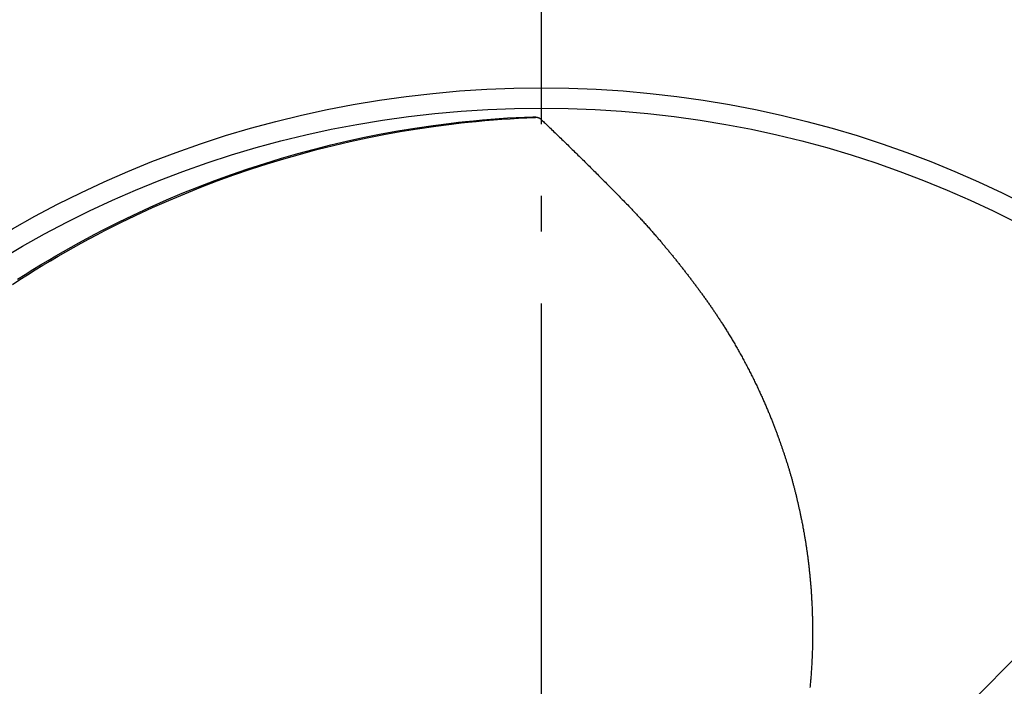
# Model space of a CAD drawing. Extents: x -578 to 1097, y -350 to 632.
# Drawn here: x -87 to 78, y 78 to 189 of the extents above; entities that cross this region are included whole.
import ezdxf

# ---------------------------------------------------------------- set-up
doc = ezdxf.new("R2010")
doc.units = 0
doc.header["$LTSCALE"] = 20
doc.linetypes.add('DASHDOT', pattern=[5.5, 4, -0.6, 0.3, -0.6])
doc.layers.add('BASIS', color=6, linetype='DASHDOT')
doc.layers.add('DETAIL', color=5, linetype='CONTINUOUS')

msp = doc.modelspace()

# ---------------------------------------------------------------- linework, layer by layer
at = {"layer": 'BASIS', "color": 6, "linetype": 'DASHDOT'}
msp.add_line((0, -268.18), (0, 262.31), dxfattribs=at)
at = {"layer": 'DETAIL', "color": 5, "linetype": 'CONTINUOUS'}
for p, q in [((-21.16, 171.15), (-18.09, 171.59)), ((-20.75, 171.03), (-17.68, 171.47)), ((-18.09, 171.59), (-15.48, 171.94)), ((-17.68, 171.47), (-15.07, 171.82)), ((-15.48, 171.94), (-13.85, 172.14)), ((-15.48, 171.94), (-15.48, 171.94)), ((-15.07, 171.82), (-13.44, 172.01)), ((-15.07, 171.82), (-15.07, 171.82)), ((-13.85, 172.14), (-12.68, 172.26)), ((-13.44, 172.01), (-12.26, 172.13)), ((-12.68, 172.26), (-11.34, 172.39)), ((-12.68, 172.26), (-12.68, 172.26)), ((-12.26, 172.13), (-10.92, 172.26)), ((-12.26, 172.13), (-12.26, 172.13)), ((-11.34, 172.39), (-9.87, 172.53)), ((-10.92, 172.26), (-9.45, 172.4)), ((-9.87, 172.53), (-8.45, 172.65)), ((-9.87, 172.53), (-9.87, 172.53)), ((-9.45, 172.4), (-8.03, 172.52)), ((-9.45, 172.4), (-9.45, 172.4)), ((-8.45, 172.65), (-7.06, 172.75)), ((-8.03, 172.52), (-6.64, 172.62)), ((-7.06, 172.75), (-5.65, 172.85)), ((-7.06, 172.75), (-7.06, 172.75)), ((-6.64, 172.62), (-5.24, 172.72)), ((-6.64, 172.62), (-6.64, 172.62)), ((-5.65, 172.85), (-4.24, 172.93)), ((-5.24, 172.72), (-3.82, 172.8)), ((-4.24, 172.93), (-2.83, 173)), ((-4.24, 172.93), (-4.24, 172.93)), ((-3.82, 172.8), (-2.41, 172.86)), ((-3.82, 172.8), (-3.82, 172.8)), ((-2.83, 173), (-1.42, 173.06)), ((-2.41, 172.86), (-1.01, 172.92)), ((-1.42, 173.06), (-1.41, 173.06)), ((-1.41, 173.06), (-1.39, 173.06)), ((-1.39, 173.06), (-1.39, 173.06)), ((-1.39, 173.06), (-1.37, 173.06)), ((-1.37, 173.06), (-1.35, 173.06)), ((-1.35, 173.06), (-1.35, 173.06)), ((-1.35, 173.06), (-1.33, 173.06)), ((-1.33, 173.06), (-1.31, 173.06)), ((-1.31, 173.06), (-1.31, 173.06)), ((-1.31, 173.06), (-1.29, 173.06)), ((-1.29, 173.06), (-1.28, 173.06)), ((-1.28, 173.06), (-1.28, 173.06)), ((-1.28, 173.06), (-1.26, 173.06)), ((-1.26, 173.06), (-1.24, 173.05)), ((-1.24, 173.05), (-1.24, 173.05)), ((-1.24, 173.05), (-1.22, 173.05)), ((-1.22, 173.05), (-1.21, 173.05)), ((-1.21, 173.05), (-1.21, 173.05)), ((-1.21, 173.05), (-1.19, 173.05)), ((-1.19, 173.05), (-1.17, 173.05)), ((-1.17, 173.05), (-1.17, 173.05)), ((-1.17, 173.05), (-1.16, 173.05)), ((-1.16, 173.05), (-1.14, 173.04)), ((-1.14, 173.04), (-1.14, 173.04)), ((-1.14, 173.04), (-1.12, 173.04)), ((-1.12, 173.04), (-1.11, 173.04)), ((-1.11, 173.04), (-1.11, 173.04)), ((-1.11, 173.04), (-1.09, 173.03)), ((-1.09, 173.03), (-1.08, 173.03)), ((-1.08, 173.03), (-1.08, 173.03)), ((-1.08, 173.03), (-1.06, 173.03)), ((-1.06, 173.03), (-1.05, 173.02)), ((-1.05, 173.02), (-1.05, 173.02)), ((-1.05, 173.02), (-1.03, 173.02)), ((-1.03, 173.02), (-1.02, 173.02)), ((-1.02, 173.02), (-1.02, 173.02)), ((-1.02, 173.02), (-1, 173.01)), ((-0.99, 172.92), (-1.01, 172.92)), ((-1, 173.01), (-0.99, 173.01)), ((-0.99, 173.01), (-0.99, 173.01)), ((-0.99, 173.01), (-0.98, 173.01)), ((-0.97, 172.93), (-0.99, 172.92)), ((-0.98, 173.01), (-0.96, 173)), ((-0.95, 172.93), (-0.97, 172.93)), ((-0.97, 172.93), (-0.97, 172.93)), ((-0.96, 173), (-0.96, 173)), ((-0.96, 173), (-0.94, 173)), ((-0.93, 172.93), (-0.95, 172.93)), ((-0.94, 173), (-0.93, 172.99)), ((-0.51, 172.86), (-0.93, 172.99)), ((-0.93, 172.99), (-0.93, 172.99)), ((-0.93, 172.99), (-0.93, 172.99)), ((-0.93, 172.99), (-0.93, 172.99)), ((-0.93, 172.99), (-0.93, 172.99)), ((-0.93, 172.99), (-0.93, 172.99)), ((-0.93, 172.99), (-0.93, 172.99)), ((-0.93, 172.99), (-0.93, 172.99)), ((-0.93, 172.99), (-0.93, 172.99)), ((-0.93, 172.99), (-0.93, 172.99)), ((-0.93, 172.99), (-0.93, 172.99)), ((-0.93, 172.99), (-0.93, 172.99)), ((-0.93, 172.99), (-0.93, 172.99)), ((-0.93, 172.99), (-0.93, 172.99)), ((-0.93, 172.99), (-0.93, 172.99)), ((-0.93, 172.99), (-0.93, 172.99)), ((-0.91, 172.92), (-0.93, 172.93)), ((-0.93, 172.93), (-0.93, 172.93)), ((-0.89, 172.92), (-0.91, 172.92)), ((-0.88, 172.92), (-0.89, 172.92)), ((-0.89, 172.92), (-0.89, 172.92)), ((-0.86, 172.92), (-0.88, 172.92)), ((-0.84, 172.92), (-0.86, 172.92)), ((-0.86, 172.92), (-0.86, 172.92)), ((-0.82, 172.92), (-0.84, 172.92)), ((-0.8, 172.92), (-0.82, 172.92)), ((-0.82, 172.92), (-0.82, 172.92)), ((-0.79, 172.92), (-0.8, 172.92)), ((-0.77, 172.91), (-0.79, 172.92)), ((-0.79, 172.92), (-0.79, 172.92)), ((-0.76, 172.91), (-0.77, 172.91)), ((-0.74, 172.91), (-0.76, 172.91)), ((-0.76, 172.91), (-0.76, 172.91)), ((-0.72, 172.91), (-0.74, 172.91)), ((-0.71, 172.9), (-0.72, 172.91)), ((-0.72, 172.91), (-0.72, 172.91)), ((-0.69, 172.9), (-0.71, 172.9)), ((-0.67, 172.9), (-0.69, 172.9)), ((-0.69, 172.9), (-0.69, 172.9)), ((-0.66, 172.9), (-0.67, 172.9)), ((-0.64, 172.89), (-0.66, 172.9)), ((-0.66, 172.9), (-0.66, 172.9)), ((-0.63, 172.89), (-0.64, 172.89)), ((-0.62, 172.89), (-0.63, 172.89)), ((-0.63, 172.89), (-0.63, 172.89)), ((-0.6, 172.88), (-0.62, 172.89)), ((-0.59, 172.88), (-0.6, 172.88)), ((-0.6, 172.88), (-0.6, 172.88)), ((-0.57, 172.87), (-0.59, 172.88)), ((-0.56, 172.87), (-0.57, 172.87)), ((-0.57, 172.87), (-0.57, 172.87)), ((-0.54, 172.87), (-0.56, 172.87)), ((-0.53, 172.86), (-0.54, 172.87)), ((-0.54, 172.87), (-0.54, 172.87)), ((-0.51, 172.86), (-0.53, 172.86)), ((-0.5, 172.85), (-0.51, 172.86)), ((-0.51, 172.86), (-0.51, 172.86)), ((-0.51, 172.86), (-0.51, 172.86)), ((-0.51, 172.86), (-0.51, 172.86)), ((-0.51, 172.86), (-0.51, 172.86)), ((-0.51, 172.86), (-0.51, 172.86)), ((-0.51, 172.86), (-0.51, 172.86)), ((-0.51, 172.86), (-0.51, 172.86)), ((-0.51, 172.86), (-0.51, 172.86)), ((-0.51, 172.86), (-0.51, 172.86)), ((-0.51, 172.86), (-0.51, 172.86)), ((-0.51, 172.86), (-0.51, 172.86)), ((-0.51, 172.86), (-0.51, 172.86)), ((-0.51, 172.86), (-0.51, 172.86)), ((-0.51, 172.86), (-0.51, 172.86)), ((-0.51, 172.86), (-0.51, 172.86)), ((-0.49, 172.85), (-0.5, 172.85)), ((-0.47, 172.84), (-0.49, 172.85)), ((-0.49, 172.85), (-0.49, 172.85)), ((-0.46, 172.84), (-0.47, 172.84)), ((-0.44, 172.83), (-0.46, 172.84)), ((-0.46, 172.84), (-0.46, 172.84)), ((-0.43, 172.83), (-0.44, 172.83)), ((-0.42, 172.82), (-0.43, 172.83)), ((-0.43, 172.83), (-0.43, 172.83)), ((-0.4, 172.82), (-0.42, 172.82)), ((-0.39, 172.81), (-0.4, 172.82)), ((-0.4, 172.82), (-0.4, 172.82)), ((-0.38, 172.81), (-0.39, 172.81)), ((-0.37, 172.8), (-0.38, 172.81)), ((-0.38, 172.81), (-0.38, 172.81)), ((-0.35, 172.79), (-0.37, 172.8)), ((-0.34, 172.79), (-0.35, 172.79)), ((-0.35, 172.79), (-0.35, 172.79)), ((-0.32, 172.78), (-0.34, 172.79)), ((-0.31, 172.77), (-0.32, 172.78)), ((-0.32, 172.78), (-0.32, 172.78)), ((-0.3, 172.77), (-0.31, 172.77)), ((-0.28, 172.76), (-0.3, 172.77)), ((-0.3, 172.77), (-0.3, 172.77)), ((-0.27, 172.75), (-0.28, 172.76)), ((-0.26, 172.74), (-0.27, 172.75)), ((-0.27, 172.75), (-0.27, 172.75)), ((-0.24, 172.74), (-0.26, 172.74)), ((-0.23, 172.73), (-0.24, 172.74)), ((-0.24, 172.74), (-0.24, 172.74)), ((-0.22, 172.72), (-0.23, 172.73)), ((-0.2, 172.71), (-0.22, 172.72)), ((-0.22, 172.72), (-0.22, 172.72)), ((-0.19, 172.7), (-0.2, 172.71)), ((-0.17, 172.69), (-0.19, 172.7)), ((-0.19, 172.7), (-0.19, 172.7)), ((-0.16, 172.68), (-0.17, 172.69)), ((-0.15, 172.68), (-0.16, 172.68)), ((-0.16, 172.68), (-0.16, 172.68)), ((-0.13, 172.67), (-0.15, 172.68)), ((-0.12, 172.66), (-0.13, 172.67)), ((-0.13, 172.67), (-0.13, 172.67)), ((-0.11, 172.65), (-0.12, 172.66)), ((-0.09, 172.64), (-0.11, 172.65)), ((-0.11, 172.65), (-0.11, 172.65)), ((-0.08, 172.62), (-0.09, 172.64)), ((-0.06, 172.61), (-0.08, 172.62)), ((-0.08, 172.62), (-0.08, 172.62)), ((-0.05, 172.6), (-0.06, 172.61)), ((-0.03, 172.59), (-0.05, 172.6)), ((-0.05, 172.6), (-0.05, 172.6)), ((-0.02, 172.58), (-0.03, 172.59)), ((0, 172.56), (-0.02, 172.58)), ((-0.02, 172.58), (-0.02, 172.58)), ((0.01, 172.55), (0, 172.56)), ((0.02, 172.54), (0.01, 172.55)), ((0.01, 172.55), (0.01, 172.55)), ((0.04, 172.52), (0.02, 172.54)), ((0.04, 172.52), (0.19, 172.38)), ((0.19, 172.38), (0.34, 172.24)), ((0.34, 172.24), (0.34, 172.24)), ((0.34, 172.24), (0.48, 172.1)), ((0.48, 172.1), (0.63, 171.96)), ((0.63, 171.96), (0.63, 171.96)), ((0.63, 171.96), (0.78, 171.82)), ((0.78, 171.82), (0.93, 171.67)), ((0.93, 171.67), (0.93, 171.67)), ((0.93, 171.67), (1.08, 171.53)), ((1.08, 171.53), (1.22, 171.39)), ((-29.6, 169.61), (-26.81, 170.17)), ((-29.19, 169.5), (-26.4, 170.06)), ((-26.81, 170.17), (-24.05, 170.68)), ((-26.81, 170.17), (-26.81, 170.17)), ((-26.4, 170.06), (-23.64, 170.56)), ((-26.4, 170.06), (-26.4, 170.06)), ((-24.05, 170.68), (-21.16, 171.15)), ((-23.64, 170.56), (-20.75, 171.03)), ((-21.16, 171.15), (-21.16, 171.15)), ((-20.75, 171.03), (-20.75, 171.03)), ((1.22, 171.39), (1.22, 171.39)), ((1.22, 171.39), (1.36, 171.25)), ((1.36, 171.25), (1.52, 171.11)), ((1.52, 171.11), (1.52, 171.11)), ((1.52, 171.11), (1.71, 170.93)), ((1.71, 170.93), (1.91, 170.73)), ((1.91, 170.73), (1.91, 170.73)), ((1.91, 170.73), (2.1, 170.55)), ((2.1, 170.55), (2.29, 170.36)), ((2.29, 170.36), (2.29, 170.36)), ((2.29, 170.36), (2.48, 170.18)), ((2.48, 170.18), (2.68, 169.99)), ((2.68, 169.99), (2.68, 169.99)), ((2.68, 169.99), (2.87, 169.81)), ((2.87, 169.81), (3.06, 169.62)), ((-38, 167.65), (-35.22, 168.35)), ((-37.59, 167.55), (-34.82, 168.24)), ((-35.22, 168.35), (-32.42, 169.01)), ((-34.82, 168.24), (-32.02, 168.9)), ((-32.42, 169.01), (-29.6, 169.61)), ((-32.42, 169.01), (-32.42, 169.01)), ((-32.02, 168.9), (-29.19, 169.5)), ((-32.02, 168.9), (-32.02, 168.9)), ((3.06, 169.62), (3.06, 169.62)), ((3.06, 169.62), (3.25, 169.44)), ((3.25, 169.44), (3.45, 169.25)), ((3.45, 169.25), (3.45, 169.25)), ((3.45, 169.25), (3.64, 169.06)), ((3.64, 169.06), (3.83, 168.88)), ((3.83, 168.88), (3.83, 168.88)), ((3.83, 168.88), (4.02, 168.69)), ((4.02, 168.69), (4.22, 168.5)), ((4.22, 168.5), (4.22, 168.5)), ((4.22, 168.5), (4.41, 168.32)), ((4.41, 168.32), (4.6, 168.13)), ((-43.52, 166.11), (-40.75, 166.91)), ((-43.12, 166.01), (-40.35, 166.81)), ((-40.75, 166.91), (-38, 167.65)), ((-40.35, 166.81), (-37.59, 167.55)), ((-38, 167.65), (-38, 167.65)), ((-37.59, 167.55), (-37.59, 167.55)), ((4.6, 168.13), (4.6, 168.13)), ((4.6, 168.13), (4.79, 167.94)), ((4.79, 167.94), (4.98, 167.76)), ((4.98, 167.76), (4.98, 167.76)), ((4.98, 167.76), (5.18, 167.57)), ((5.18, 167.57), (5.37, 167.38)), ((5.37, 167.38), (5.37, 167.38)), ((5.37, 167.38), (5.56, 167.2)), ((5.56, 167.2), (5.75, 167.01)), ((5.75, 167.01), (5.75, 167.01)), ((5.75, 167.01), (5.94, 166.82)), ((5.94, 166.82), (6.13, 166.63)), ((6.13, 166.63), (6.13, 166.63)), ((6.13, 166.63), (6.32, 166.45)), ((-49.12, 164.34), (-46.32, 165.25)), ((-48.71, 164.25), (-45.91, 165.16)), ((-46.32, 165.25), (-43.52, 166.11)), ((-45.91, 165.16), (-43.12, 166.01)), ((-43.52, 166.11), (-43.52, 166.11)), ((-43.12, 166.01), (-43.12, 166.01)), ((6.32, 166.45), (6.51, 166.26)), ((6.51, 166.26), (6.51, 166.26)), ((6.51, 166.26), (6.71, 166.07)), ((6.71, 166.07), (6.9, 165.88)), ((6.9, 165.88), (6.9, 165.88)), ((6.9, 165.88), (7.09, 165.7)), ((7.09, 165.7), (7.28, 165.51)), ((7.28, 165.51), (7.28, 165.51)), ((7.28, 165.51), (7.47, 165.32)), ((7.47, 165.32), (7.66, 165.13)), ((7.66, 165.13), (7.66, 165.13)), ((7.66, 165.13), (7.85, 164.94)), ((7.85, 164.94), (8.04, 164.76)), ((-54.65, 162.39), (-51.89, 163.39)), ((-54.25, 162.3), (-51.49, 163.3)), ((-51.89, 163.39), (-49.12, 164.34)), ((-51.49, 163.3), (-48.71, 164.25)), ((-49.12, 164.34), (-49.12, 164.34)), ((-48.71, 164.25), (-48.71, 164.25)), ((8.04, 164.76), (8.04, 164.76)), ((8.04, 164.76), (8.23, 164.57)), ((8.23, 164.57), (8.42, 164.38)), ((8.42, 164.38), (8.42, 164.38)), ((8.42, 164.38), (8.61, 164.19)), ((8.61, 164.19), (8.8, 164)), ((8.8, 164), (8.8, 164)), ((8.8, 164), (8.98, 163.81)), ((8.98, 163.81), (9.17, 163.62)), ((9.17, 163.62), (9.17, 163.62)), ((9.17, 163.62), (9.37, 163.43)), ((9.37, 163.43), (9.56, 163.24)), ((9.56, 163.24), (9.56, 163.24)), ((9.56, 163.24), (9.75, 163.04)), ((-57.4, 161.33), (-54.65, 162.39)), ((-57, 161.24), (-54.25, 162.3)), ((-54.65, 162.39), (-54.65, 162.39)), ((-54.25, 162.3), (-54.25, 162.3)), ((9.75, 163.04), (9.94, 162.85)), ((9.94, 162.85), (9.94, 162.85)), ((9.94, 162.85), (10.14, 162.66)), ((10.14, 162.66), (10.33, 162.46)), ((10.33, 162.46), (10.33, 162.46)), ((10.33, 162.46), (10.52, 162.27)), ((10.52, 162.27), (10.71, 162.08)), ((10.71, 162.08), (10.71, 162.08)), ((10.71, 162.08), (10.9, 161.89)), ((10.9, 161.89), (11.09, 161.69)), ((11.09, 161.69), (11.09, 161.69)), ((11.09, 161.69), (11.29, 161.5)), ((-62.76, 159.13), (-60.11, 160.25)), ((-62.36, 159.05), (-59.71, 160.16)), ((-60.11, 160.25), (-57.4, 161.33)), ((-60.11, 160.25), (-60.11, 160.25)), ((-59.71, 160.16), (-57, 161.24)), ((-59.71, 160.16), (-59.71, 160.16)), ((11.29, 161.5), (11.48, 161.3)), ((11.48, 161.3), (11.48, 161.3)), ((11.48, 161.3), (11.67, 161.11)), ((11.67, 161.11), (11.86, 160.92)), ((11.86, 160.92), (11.86, 160.92)), ((11.86, 160.92), (12.06, 160.72)), ((12.06, 160.72), (12.25, 160.53)), ((12.25, 160.53), (12.25, 160.53)), ((12.25, 160.53), (12.44, 160.33)), ((12.44, 160.33), (12.63, 160.14)), ((12.63, 160.14), (12.63, 160.14)), ((12.63, 160.14), (12.83, 159.94)), ((12.83, 159.94), (13.02, 159.75)), ((-65.5, 157.92), (-62.76, 159.13)), ((-65.1, 157.84), (-62.36, 159.05)), ((13.02, 159.75), (13.02, 159.75)), ((13.02, 159.75), (13.2, 159.56)), ((13.2, 159.56), (13.38, 159.38)), ((13.38, 159.38), (13.38, 159.38)), ((13.38, 159.38), (13.55, 159.2)), ((13.55, 159.2), (13.73, 159.02)), ((13.73, 159.02), (13.73, 159.02)), ((13.73, 159.02), (13.91, 158.83)), ((13.91, 158.83), (14.09, 158.65)), ((14.09, 158.65), (14.09, 158.65)), ((14.09, 158.65), (14.27, 158.47)), ((14.27, 158.47), (14.45, 158.28)), ((14.45, 158.28), (14.45, 158.28)), ((14.45, 158.28), (14.63, 158.1)), ((-68.36, 156.59), (-65.5, 157.92)), ((-67.96, 156.51), (-65.1, 157.84)), ((-65.5, 157.92), (-65.5, 157.92)), ((-65.1, 157.84), (-65.1, 157.84)), ((14.63, 158.1), (14.8, 157.92)), ((14.8, 157.92), (14.8, 157.92)), ((14.8, 157.92), (14.96, 157.75)), ((14.96, 157.75), (15.12, 157.58)), ((15.12, 157.58), (15.12, 157.58)), ((15.12, 157.58), (15.28, 157.42)), ((15.28, 157.42), (15.44, 157.25)), ((15.44, 157.25), (15.44, 157.25)), ((15.44, 157.25), (15.59, 157.08)), ((15.59, 157.08), (15.75, 156.91)), ((15.75, 156.91), (15.75, 156.91)), ((15.75, 156.91), (15.91, 156.75)), ((15.91, 156.75), (16.06, 156.58)), ((-72.34, 154.65), (-70.8, 155.41)), ((-71.94, 154.58), (-70.4, 155.34)), ((-70.8, 155.41), (-68.36, 156.59)), ((-70.8, 155.41), (-70.8, 155.41)), ((-70.4, 155.34), (-67.96, 156.51)), ((-70.4, 155.34), (-70.4, 155.34)), ((16.06, 156.58), (16.06, 156.58)), ((16.06, 156.58), (16.22, 156.41)), ((16.22, 156.41), (16.38, 156.24)), ((16.38, 156.24), (16.38, 156.24)), ((16.38, 156.24), (16.52, 156.08)), ((16.52, 156.08), (16.66, 155.93)), ((16.66, 155.93), (16.66, 155.93)), ((16.66, 155.93), (16.8, 155.78)), ((16.8, 155.78), (16.94, 155.62)), ((16.94, 155.62), (16.94, 155.62)), ((16.94, 155.62), (17.08, 155.47)), ((17.08, 155.47), (17.22, 155.31)), ((17.22, 155.31), (17.22, 155.31)), ((17.22, 155.31), (17.36, 155.16)), ((17.36, 155.16), (17.5, 155)), ((17.5, 155), (17.5, 155)), ((17.5, 155), (17.64, 154.85)), ((-76.1, 152.68), (-74.73, 153.41)), ((-75.7, 152.61), (-74.33, 153.34)), ((-74.73, 153.41), (-73.46, 154.07)), ((-74.33, 153.34), (-73.06, 154)), ((-73.46, 154.07), (-72.34, 154.65)), ((-73.46, 154.07), (-73.46, 154.07)), ((-73.06, 154), (-71.94, 154.58)), ((-73.06, 154), (-73.06, 154)), ((17.64, 154.85), (17.78, 154.69)), ((17.78, 154.69), (17.78, 154.69)), ((17.78, 154.69), (17.91, 154.55)), ((17.91, 154.55), (18.03, 154.41)), ((18.03, 154.41), (18.03, 154.41)), ((18.03, 154.41), (18.16, 154.27)), ((18.16, 154.27), (18.28, 154.13)), ((18.28, 154.13), (18.28, 154.13)), ((18.28, 154.13), (18.41, 153.98)), ((18.41, 153.98), (18.53, 153.84)), ((18.53, 153.84), (18.53, 153.84)), ((18.53, 153.84), (18.66, 153.7)), ((18.66, 153.7), (18.78, 153.56)), ((18.78, 153.56), (18.78, 153.56)), ((18.78, 153.56), (18.91, 153.41)), ((18.91, 153.41), (19.03, 153.27)), ((-78.71, 151.25), (-77.42, 151.97)), ((-78.31, 151.18), (-77.02, 151.9)), ((-77.42, 151.97), (-76.1, 152.68)), ((-77.02, 151.9), (-75.7, 152.61)), ((-76.1, 152.68), (-76.1, 152.68)), ((-75.7, 152.61), (-75.7, 152.61)), ((19.03, 153.27), (19.03, 153.27)), ((19.03, 153.27), (19.14, 153.14)), ((19.14, 153.14), (19.25, 153.01)), ((19.25, 153.01), (19.25, 153.01)), ((19.25, 153.01), (19.36, 152.89)), ((19.36, 152.89), (19.47, 152.76)), ((19.47, 152.76), (19.47, 152.76)), ((19.47, 152.76), (19.58, 152.63)), ((19.58, 152.63), (19.7, 152.5)), ((19.7, 152.5), (19.7, 152.5)), ((19.7, 152.5), (19.81, 152.37)), ((19.81, 152.37), (19.92, 152.24)), ((19.92, 152.24), (19.92, 152.24)), ((19.92, 152.24), (20.03, 152.11)), ((20.03, 152.11), (20.14, 151.98)), ((20.14, 151.98), (20.14, 151.98)), ((20.14, 151.98), (20.24, 151.86)), ((20.24, 151.86), (20.34, 151.74)), ((20.34, 151.74), (20.34, 151.74)), ((20.34, 151.74), (20.44, 151.62)), ((-81.3, 149.78), (-80.01, 150.52)), ((-80.9, 149.71), (-79.61, 150.45)), ((-80.01, 150.52), (-78.71, 151.25)), ((-79.61, 150.45), (-78.31, 151.18)), ((-78.71, 151.25), (-78.71, 151.25)), ((-78.31, 151.18), (-78.31, 151.18)), ((20.44, 151.62), (20.55, 151.49)), ((20.55, 151.49), (20.55, 151.49)), ((20.55, 151.49), (20.65, 151.37)), ((20.65, 151.37), (20.75, 151.25)), ((20.75, 151.25), (20.75, 151.25)), ((20.75, 151.25), (20.85, 151.13)), ((20.85, 151.13), (20.95, 151.01)), ((20.95, 151.01), (20.95, 151.01)), ((20.95, 151.01), (21.06, 150.88)), ((21.06, 150.88), (21.16, 150.76)), ((21.16, 150.76), (21.16, 150.76)), ((21.16, 150.76), (21.26, 150.64)), ((21.26, 150.64), (21.35, 150.52)), ((21.35, 150.52), (21.35, 150.52)), ((21.35, 150.52), (21.45, 150.4)), ((21.45, 150.4), (21.55, 150.28)), ((21.55, 150.28), (21.55, 150.28)), ((21.55, 150.28), (21.65, 150.16)), ((21.65, 150.16), (21.75, 150.05)), ((21.75, 150.05), (21.75, 150.05)), ((21.75, 150.05), (21.85, 149.93)), ((-83.86, 148.26), (-82.58, 149.02)), ((-83.46, 148.19), (-82.18, 148.96)), ((-82.58, 149.02), (-81.3, 149.78)), ((-82.18, 148.96), (-80.9, 149.71)), ((-81.3, 149.78), (-81.3, 149.78)), ((-80.9, 149.71), (-80.9, 149.71)), ((21.85, 149.93), (21.94, 149.81)), ((21.94, 149.81), (21.94, 149.81)), ((21.94, 149.81), (22.04, 149.68)), ((22.04, 149.68), (22.14, 149.56)), ((22.14, 149.56), (22.14, 149.56)), ((22.14, 149.56), (22.24, 149.44)), ((22.24, 149.44), (22.33, 149.32)), ((22.33, 149.32), (22.33, 149.32)), ((22.33, 149.32), (22.43, 149.2)), ((22.43, 149.2), (22.53, 149.08)), ((22.53, 149.08), (22.53, 149.08)), ((22.53, 149.08), (22.63, 148.96)), ((22.63, 148.96), (22.72, 148.84)), ((22.72, 148.84), (22.72, 148.84)), ((22.72, 148.84), (22.82, 148.71)), ((22.82, 148.71), (22.92, 148.59)), ((22.92, 148.59), (22.92, 148.59)), ((22.92, 148.59), (23.02, 148.47)), ((23.02, 148.47), (23.11, 148.35)), ((-86.42, 146.67), (-85.14, 147.47)), ((-86.02, 146.61), (-84.74, 147.41)), ((-85.14, 147.47), (-83.86, 148.26)), ((-84.74, 147.41), (-83.46, 148.19)), ((-83.86, 148.26), (-83.86, 148.26)), ((-83.46, 148.19), (-83.46, 148.19)), ((23.11, 148.35), (23.11, 148.35)), ((23.11, 148.35), (23.21, 148.23)), ((23.21, 148.23), (23.31, 148.1)), ((23.31, 148.1), (23.31, 148.1)), ((23.31, 148.1), (23.4, 147.98)), ((23.4, 147.98), (23.5, 147.86)), ((23.5, 147.86), (23.5, 147.86)), ((23.5, 147.86), (23.59, 147.74)), ((23.59, 147.74), (23.69, 147.61)), ((23.69, 147.61), (23.69, 147.61)), ((23.69, 147.61), (23.79, 147.49)), ((23.79, 147.49), (23.88, 147.37)), ((23.88, 147.37), (23.88, 147.37)), ((23.88, 147.37), (23.98, 147.24)), ((23.98, 147.24), (24.07, 147.12)), ((24.07, 147.12), (24.07, 147.12)), ((24.07, 147.12), (24.17, 147)), ((24.17, 147), (24.26, 146.88)), ((24.26, 146.88), (24.26, 146.88)), ((24.26, 146.88), (24.36, 146.75)), ((24.36, 146.75), (24.45, 146.63)), ((-88.56, 144.99), (-87.3, 145.81)), ((-87.7, 145.87), (-86.42, 146.67)), ((-87.3, 145.81), (-86.02, 146.61)), ((-86.42, 146.67), (-86.42, 146.67)), ((-86.02, 146.61), (-86.02, 146.61)), ((24.45, 146.63), (24.45, 146.63)), ((24.45, 146.63), (24.55, 146.51)), ((24.55, 146.51), (24.64, 146.39)), ((24.64, 146.39), (24.64, 146.39)), ((24.64, 146.39), (24.74, 146.26)), ((24.74, 146.26), (24.83, 146.14)), ((24.83, 146.14), (24.83, 146.14)), ((24.83, 146.14), (24.92, 146.02)), ((24.92, 146.02), (25.02, 145.89)), ((25.02, 145.89), (25.02, 145.89)), ((25.02, 145.89), (25.11, 145.77)), ((25.11, 145.77), (25.21, 145.65)), ((25.21, 145.65), (25.21, 145.65)), ((25.21, 145.65), (25.3, 145.52)), ((25.3, 145.52), (25.39, 145.4)), ((25.39, 145.4), (25.39, 145.4)), ((25.39, 145.4), (25.49, 145.28)), ((25.49, 145.28), (25.58, 145.15)), ((25.58, 145.15), (25.58, 145.15)), ((25.58, 145.15), (25.67, 145.03)), ((25.67, 145.03), (25.77, 144.9)), ((25.77, 144.9), (25.77, 144.9)), ((25.77, 144.9), (25.86, 144.78)), ((25.86, 144.78), (25.95, 144.66)), ((25.95, 144.66), (25.95, 144.66)), ((25.95, 144.66), (26.05, 144.53)), ((26.05, 144.53), (26.14, 144.4)), ((26.14, 144.4), (26.14, 144.4)), ((26.14, 144.4), (26.23, 144.28)), ((26.23, 144.28), (26.33, 144.15)), ((26.33, 144.15), (26.33, 144.15)), ((26.33, 144.15), (26.42, 144.03)), ((26.42, 144.03), (26.51, 143.9)), ((26.51, 143.9), (26.51, 143.9)), ((26.51, 143.9), (26.61, 143.77)), ((26.61, 143.77), (26.7, 143.65)), ((26.7, 143.65), (26.7, 143.65)), ((26.7, 143.65), (26.79, 143.52)), ((26.79, 143.52), (26.88, 143.4)), ((26.88, 143.4), (26.88, 143.4)), ((26.88, 143.4), (26.98, 143.27)), ((26.98, 143.27), (27.07, 143.14)), ((27.07, 143.14), (27.07, 143.14)), ((27.07, 143.14), (27.16, 143.01)), ((27.16, 143.01), (27.26, 142.88)), ((27.26, 142.88), (27.26, 142.88)), ((27.26, 142.88), (27.35, 142.75)), ((27.35, 142.75), (27.44, 142.62)), ((27.44, 142.62), (27.44, 142.62)), ((27.44, 142.62), (27.54, 142.49)), ((27.54, 142.49), (27.63, 142.36)), ((27.63, 142.36), (27.63, 142.36)), ((27.63, 142.36), (27.72, 142.23)), ((27.72, 142.23), (27.81, 142.1)), ((27.81, 142.1), (27.81, 142.1)), ((27.81, 142.1), (27.9, 141.97)), ((27.9, 141.97), (28, 141.84)), ((28, 141.84), (28, 141.84)), ((28, 141.84), (28.09, 141.71)), ((28.09, 141.71), (28.18, 141.58)), ((28.18, 141.58), (28.18, 141.58)), ((28.18, 141.58), (28.27, 141.45)), ((28.27, 141.45), (28.36, 141.32)), ((28.36, 141.32), (28.36, 141.32)), ((28.36, 141.32), (28.45, 141.19)), ((28.45, 141.19), (28.54, 141.06)), ((28.54, 141.06), (28.54, 141.06)), ((28.54, 141.06), (28.63, 140.92)), ((28.63, 140.92), (28.72, 140.79)), ((28.72, 140.79), (28.72, 140.79)), ((28.72, 140.79), (28.81, 140.66)), ((28.81, 140.66), (28.9, 140.54)), ((28.9, 140.54), (28.9, 140.54)), ((28.9, 140.54), (28.98, 140.41)), ((28.98, 140.41), (29.07, 140.28)), ((29.07, 140.28), (29.07, 140.28)), ((29.07, 140.28), (29.16, 140.15)), ((29.16, 140.15), (29.24, 140.02)), ((29.24, 140.02), (29.24, 140.02)), ((29.24, 140.02), (29.33, 139.89)), ((29.33, 139.89), (29.41, 139.76)), ((29.41, 139.76), (29.41, 139.76)), ((29.41, 139.76), (29.5, 139.64)), ((29.5, 139.64), (29.59, 139.51)), ((29.59, 139.51), (29.59, 139.51)), ((29.59, 139.51), (29.68, 139.37)), ((29.68, 139.37), (29.77, 139.23)), ((29.77, 139.23), (29.77, 139.23)), ((29.77, 139.23), (29.86, 139.09)), ((29.86, 139.09), (29.95, 138.95)), ((29.95, 138.95), (29.95, 138.95)), ((29.95, 138.95), (30.04, 138.82)), ((30.04, 138.82), (30.12, 138.68)), ((30.12, 138.68), (30.12, 138.68)), ((30.12, 138.68), (30.21, 138.54)), ((30.21, 138.54), (30.3, 138.4)), ((30.3, 138.4), (30.3, 138.4)), ((30.3, 138.4), (30.39, 138.26)), ((30.39, 138.26), (30.48, 138.12)), ((30.48, 138.12), (30.48, 138.12)), ((30.48, 138.12), (30.58, 137.97)), ((30.58, 137.97), (30.68, 137.81)), ((30.68, 137.81), (30.68, 137.81)), ((30.68, 137.81), (30.77, 137.65)), ((30.77, 137.65), (30.87, 137.5)), ((30.87, 137.5), (30.87, 137.5)), ((30.87, 137.5), (30.97, 137.34)), ((30.97, 137.34), (31.07, 137.19)), ((31.07, 137.19), (31.07, 137.19)), ((31.07, 137.19), (31.16, 137.03)), ((31.16, 137.03), (31.26, 136.87)), ((31.26, 136.87), (31.26, 136.87)), ((31.26, 136.87), (31.35, 136.72)), ((31.35, 136.72), (31.45, 136.56)), ((31.45, 136.56), (31.45, 136.56)), ((31.45, 136.56), (31.55, 136.39)), ((31.55, 136.39), (31.66, 136.22)), ((31.66, 136.22), (31.66, 136.22)), ((31.66, 136.22), (31.76, 136.05)), ((31.76, 136.05), (31.86, 135.87)), ((31.86, 135.87), (31.86, 135.87)), ((31.86, 135.87), (31.96, 135.7)), ((31.96, 135.7), (32.06, 135.53)), ((32.06, 135.53), (32.06, 135.53)), ((32.06, 135.53), (32.17, 135.36)), ((32.17, 135.36), (32.27, 135.19)), ((32.27, 135.19), (32.27, 135.19)), ((32.27, 135.19), (32.37, 135.02)), ((32.37, 135.02), (32.47, 134.84)), ((32.47, 134.84), (32.47, 134.84)), ((32.47, 134.84), (32.57, 134.66)), ((32.57, 134.66), (32.67, 134.48)), ((32.67, 134.48), (32.67, 134.48)), ((32.67, 134.48), (32.78, 134.3)), ((32.78, 134.3), (32.88, 134.12)), ((32.88, 134.12), (32.88, 134.12)), ((32.88, 134.12), (32.98, 133.94)), ((32.98, 133.94), (33.08, 133.76)), ((33.08, 133.76), (33.08, 133.76)), ((33.08, 133.76), (33.19, 133.58)), ((33.19, 133.58), (33.29, 133.4)), ((33.29, 133.4), (33.29, 133.4)), ((33.29, 133.4), (33.39, 133.21)), ((33.39, 133.21), (33.49, 133.03)), ((33.49, 133.03), (33.49, 133.03)), ((33.49, 133.03), (33.59, 132.85)), ((33.59, 132.85), (33.69, 132.66)), ((33.69, 132.66), (33.69, 132.66)), ((33.69, 132.66), (33.79, 132.48)), ((33.79, 132.48), (33.89, 132.29)), ((33.89, 132.29), (33.89, 132.29)), ((33.89, 132.29), (33.99, 132.1)), ((33.99, 132.1), (34.09, 131.92)), ((34.09, 131.92), (34.09, 131.92)), ((34.09, 131.92), (34.19, 131.73)), ((34.19, 131.73), (34.29, 131.55)), ((34.29, 131.55), (34.29, 131.55)), ((34.29, 131.55), (34.39, 131.36)), ((34.39, 131.36), (34.49, 131.17)), ((34.49, 131.17), (34.49, 131.17)), ((34.49, 131.17), (34.58, 130.99)), ((34.58, 130.99), (34.68, 130.8)), ((34.68, 130.8), (34.68, 130.8)), ((34.68, 130.8), (34.78, 130.62)), ((34.78, 130.62), (34.87, 130.43)), ((34.87, 130.43), (34.87, 130.43)), ((34.87, 130.43), (34.97, 130.25)), ((34.97, 130.25), (35.06, 130.06)), ((35.06, 130.06), (35.06, 130.06)), ((35.06, 130.06), (35.15, 129.88)), ((35.15, 129.88), (35.25, 129.69)), ((35.25, 129.69), (35.25, 129.69)), ((35.25, 129.69), (35.34, 129.5)), ((35.34, 129.5), (35.43, 129.32)), ((35.43, 129.32), (35.43, 129.32)), ((35.43, 129.32), (35.52, 129.13)), ((35.52, 129.13), (35.61, 128.95)), ((35.61, 128.95), (35.61, 128.95)), ((35.61, 128.95), (35.7, 128.77)), ((35.7, 128.77), (35.79, 128.59)), ((35.79, 128.59), (35.79, 128.59)), ((35.79, 128.59), (35.87, 128.41)), ((35.87, 128.41), (35.96, 128.23)), ((35.96, 128.23), (35.96, 128.23)), ((35.96, 128.23), (36.05, 128.05)), ((36.05, 128.05), (36.14, 127.87)), ((36.14, 127.87), (36.14, 127.87)), ((36.14, 127.87), (36.22, 127.68)), ((36.22, 127.68), (36.31, 127.5)), ((36.31, 127.5), (36.31, 127.5)), ((36.31, 127.5), (36.39, 127.32)), ((36.39, 127.32), (36.47, 127.15)), ((36.47, 127.15), (36.47, 127.15)), ((36.47, 127.15), (36.55, 126.98)), ((36.55, 126.98), (36.63, 126.8)), ((124.17, 127.36), (65.58, 68.76)), ((36.63, 126.8), (36.63, 126.8)), ((36.63, 126.8), (36.71, 126.62)), ((36.71, 126.62), (36.79, 126.45)), ((36.79, 126.45), (36.79, 126.45)), ((36.79, 126.45), (36.87, 126.27)), ((36.87, 126.27), (36.95, 126.1)), ((36.95, 126.1), (36.95, 126.1)), ((36.95, 126.1), (37.03, 125.92)), ((37.03, 125.92), (37.11, 125.74)), ((37.11, 125.74), (37.11, 125.74)), ((37.11, 125.74), (37.19, 125.57)), ((37.19, 125.57), (37.26, 125.41)), ((37.26, 125.41), (37.26, 125.41)), ((37.26, 125.41), (37.33, 125.24)), ((37.33, 125.24), (37.41, 125.07)), ((37.41, 125.07), (37.41, 125.07)), ((37.41, 125.07), (37.48, 124.9)), ((37.48, 124.9), (37.56, 124.73)), ((37.56, 124.73), (37.56, 124.73)), ((37.56, 124.73), (37.63, 124.56)), ((37.63, 124.56), (37.7, 124.39)), ((37.7, 124.39), (37.7, 124.39)), ((37.7, 124.39), (37.77, 124.22)), ((37.77, 124.22), (37.84, 124.05)), ((37.84, 124.05), (37.84, 124.05)), ((37.84, 124.05), (37.91, 123.89)), ((37.91, 123.89), (37.98, 123.74)), ((37.98, 123.74), (37.98, 123.74)), ((37.98, 123.74), (38.04, 123.58)), ((38.04, 123.58), (38.11, 123.42)), ((38.11, 123.42), (38.11, 123.42)), ((38.11, 123.42), (38.18, 123.25)), ((38.18, 123.25), (38.24, 123.09)), ((38.24, 123.09), (38.24, 123.09)), ((38.24, 123.09), (38.31, 122.93)), ((38.31, 122.93), (38.37, 122.77)), ((38.37, 122.77), (38.37, 122.77)), ((38.37, 122.77), (38.44, 122.61)), ((38.44, 122.61), (38.5, 122.45)), ((38.5, 122.45), (38.5, 122.45)), ((38.5, 122.45), (38.56, 122.3)), ((38.56, 122.3), (38.62, 122.15)), ((38.62, 122.15), (38.62, 122.15)), ((38.62, 122.15), (38.68, 122)), ((38.68, 122), (38.74, 121.85)), ((38.74, 121.85), (38.74, 121.85)), ((38.74, 121.85), (38.8, 121.7)), ((38.8, 121.7), (38.86, 121.55)), ((38.86, 121.55), (38.86, 121.55)), ((38.86, 121.55), (38.92, 121.4)), ((38.92, 121.4), (38.97, 121.25)), ((38.97, 121.25), (38.97, 121.25)), ((38.97, 121.25), (39.03, 121.1)), ((39.03, 121.1), (39.09, 120.95)), ((39.09, 120.95), (39.09, 120.95)), ((39.09, 120.95), (39.14, 120.81)), ((39.14, 120.81), (39.19, 120.67)), ((39.19, 120.67), (39.19, 120.67)), ((39.19, 120.67), (39.25, 120.54)), ((39.25, 120.54), (39.3, 120.4)), ((39.3, 120.4), (39.3, 120.4)), ((39.3, 120.4), (39.35, 120.26)), ((39.35, 120.26), (39.4, 120.12)), ((39.4, 120.12), (39.4, 120.12)), ((39.4, 120.12), (39.45, 119.98)), ((39.45, 119.98), (39.5, 119.84)), ((39.5, 119.84), (39.5, 119.84)), ((39.5, 119.84), (39.56, 119.7)), ((39.56, 119.7), (39.61, 119.57)), ((39.61, 119.57), (39.61, 119.57)), ((39.61, 119.57), (39.65, 119.44)), ((39.65, 119.44), (39.7, 119.32)), ((39.7, 119.32), (39.7, 119.32)), ((39.7, 119.32), (39.74, 119.19)), ((39.74, 119.19), (39.79, 119.06)), ((39.79, 119.06), (39.79, 119.06)), ((39.79, 119.06), (39.83, 118.94)), ((39.83, 118.94), (39.88, 118.81)), ((39.88, 118.81), (39.88, 118.81)), ((39.88, 118.81), (39.92, 118.68)), ((39.92, 118.68), (39.97, 118.56)), ((39.97, 118.56), (39.97, 118.56)), ((39.97, 118.56), (40.01, 118.43)), ((40.01, 118.43), (40.06, 118.3)), ((40.06, 118.3), (40.06, 118.3)), ((40.06, 118.3), (40.1, 118.18)), ((40.1, 118.18), (40.15, 118.05)), ((40.15, 118.05), (40.15, 118.05)), ((40.15, 118.05), (40.19, 117.93)), ((40.19, 117.93), (40.23, 117.8)), ((40.23, 117.8), (40.23, 117.8)), ((40.23, 117.8), (40.28, 117.68)), ((40.28, 117.68), (40.32, 117.55)), ((40.32, 117.55), (40.32, 117.55)), ((40.32, 117.55), (40.36, 117.43)), ((40.36, 117.43), (40.41, 117.3)), ((40.41, 117.3), (40.41, 117.3)), ((40.41, 117.3), (40.45, 117.17)), ((40.45, 117.17), (40.49, 117.05)), ((40.49, 117.05), (40.49, 117.05)), ((40.49, 117.05), (40.53, 116.92)), ((40.53, 116.92), (40.58, 116.79)), ((40.58, 116.79), (40.58, 116.79)), ((40.58, 116.79), (40.62, 116.66)), ((40.62, 116.66), (40.67, 116.53)), ((40.67, 116.53), (40.67, 116.53)), ((40.67, 116.53), (40.71, 116.39)), ((40.71, 116.39), (40.75, 116.26)), ((40.75, 116.26), (40.75, 116.26)), ((40.75, 116.26), (40.8, 116.13)), ((40.8, 116.13), (40.84, 116)), ((40.84, 116), (40.84, 116)), ((40.84, 116), (40.88, 115.87)), ((40.88, 115.87), (40.92, 115.74)), ((40.92, 115.74), (40.92, 115.74)), ((40.92, 115.74), (40.97, 115.61)), ((40.97, 115.61), (41.01, 115.48)), ((41.01, 115.48), (41.01, 115.48)), ((41.01, 115.48), (41.05, 115.34)), ((41.05, 115.34), (41.09, 115.21)), ((41.09, 115.21), (41.09, 115.21)), ((41.09, 115.21), (41.13, 115.08)), ((41.13, 115.08), (41.18, 114.95)), ((41.18, 114.95), (41.18, 114.95)), ((41.18, 114.95), (41.22, 114.82)), ((41.22, 114.82), (41.26, 114.68)), ((41.26, 114.68), (41.26, 114.68)), ((41.26, 114.68), (41.3, 114.55)), ((41.3, 114.55), (41.34, 114.42)), ((41.34, 114.42), (41.34, 114.42)), ((41.34, 114.42), (41.38, 114.29)), ((41.38, 114.29), (41.42, 114.16)), ((41.42, 114.16), (41.42, 114.16)), ((41.42, 114.16), (41.46, 114.02)), ((41.46, 114.02), (41.5, 113.89)), ((41.5, 113.89), (41.5, 113.89)), ((41.5, 113.89), (41.54, 113.76)), ((41.54, 113.76), (41.58, 113.63)), ((41.58, 113.63), (41.58, 113.63)), ((41.58, 113.63), (41.62, 113.5)), ((41.62, 113.5), (41.66, 113.36)), ((41.66, 113.36), (41.66, 113.36)), ((41.66, 113.36), (41.69, 113.23)), ((41.69, 113.23), (41.73, 113.1)), ((41.73, 113.1), (41.73, 113.1)), ((41.73, 113.1), (41.77, 112.97)), ((41.77, 112.97), (41.81, 112.83)), ((41.81, 112.83), (41.81, 112.83)), ((41.81, 112.83), (41.85, 112.7)), ((41.85, 112.7), (41.88, 112.57)), ((41.88, 112.57), (41.88, 112.57)), ((41.88, 112.57), (41.92, 112.43)), ((41.92, 112.43), (41.96, 112.3)), ((41.96, 112.3), (41.96, 112.3)), ((41.96, 112.3), (42, 112.17)), ((42, 112.17), (42.03, 112.03)), ((42.03, 112.03), (42.03, 112.03)), ((42.03, 112.03), (42.07, 111.9)), ((42.07, 111.9), (42.11, 111.76)), ((42.11, 111.76), (42.11, 111.76)), ((42.11, 111.76), (42.14, 111.63)), ((42.14, 111.63), (42.18, 111.5)), ((42.18, 111.5), (42.18, 111.5)), ((42.18, 111.5), (42.21, 111.36)), ((42.21, 111.36), (42.25, 111.23)), ((42.25, 111.23), (42.25, 111.23)), ((42.25, 111.23), (42.28, 111.09)), ((42.28, 111.09), (42.32, 110.96)), ((42.32, 110.96), (42.32, 110.96)), ((42.32, 110.96), (42.35, 110.82)), ((42.35, 110.82), (42.39, 110.69)), ((42.39, 110.69), (42.39, 110.69)), ((42.39, 110.69), (42.42, 110.55)), ((42.42, 110.55), (42.46, 110.42)), ((42.46, 110.42), (42.46, 110.42)), ((42.46, 110.42), (42.49, 110.28)), ((42.49, 110.28), (42.53, 110.15)), ((42.53, 110.15), (42.53, 110.15)), ((42.53, 110.15), (42.56, 110.01)), ((42.56, 110.01), (42.59, 109.88)), ((42.59, 109.88), (42.59, 109.88)), ((42.59, 109.88), (42.63, 109.74)), ((42.63, 109.74), (42.66, 109.61)), ((42.66, 109.61), (42.66, 109.61)), ((42.66, 109.61), (42.69, 109.47)), ((42.69, 109.47), (42.72, 109.34)), ((42.72, 109.34), (42.72, 109.34)), ((42.72, 109.34), (42.76, 109.2)), ((42.76, 109.2), (42.79, 109.07)), ((42.79, 109.07), (42.79, 109.07)), ((42.79, 109.07), (42.82, 108.93)), ((42.82, 108.93), (42.85, 108.8)), ((42.85, 108.8), (42.85, 108.8)), ((42.85, 108.8), (42.88, 108.66)), ((42.88, 108.66), (42.92, 108.52)), ((42.92, 108.52), (42.92, 108.52)), ((42.92, 108.52), (42.95, 108.39)), ((42.95, 108.39), (42.98, 108.25)), ((42.98, 108.25), (42.98, 108.25)), ((42.98, 108.25), (43.01, 108.12)), ((43.01, 108.12), (43.04, 107.98)), ((43.04, 107.98), (43.04, 107.98)), ((43.04, 107.98), (43.07, 107.84)), ((43.07, 107.84), (43.1, 107.71)), ((43.1, 107.71), (43.1, 107.71)), ((43.1, 107.71), (43.13, 107.57)), ((43.13, 107.57), (43.16, 107.43)), ((43.16, 107.43), (43.16, 107.43)), ((43.16, 107.43), (43.19, 107.29)), ((43.19, 107.29), (43.22, 107.15)), ((43.22, 107.15), (43.22, 107.15)), ((43.22, 107.15), (43.25, 107.02)), ((43.25, 107.02), (43.28, 106.88)), ((43.28, 106.88), (43.28, 106.88)), ((43.28, 106.88), (43.31, 106.74)), ((43.31, 106.74), (43.34, 106.6)), ((43.34, 106.6), (43.34, 106.6)), ((43.34, 106.6), (43.37, 106.46)), ((43.37, 106.46), (43.4, 106.32)), ((43.4, 106.32), (43.4, 106.32)), ((43.4, 106.32), (43.43, 106.18)), ((43.43, 106.18), (43.46, 106.04)), ((43.46, 106.04), (43.46, 106.04)), ((43.46, 106.04), (43.49, 105.9)), ((43.49, 105.9), (43.52, 105.75)), ((43.52, 105.75), (43.52, 105.75)), ((43.52, 105.75), (43.55, 105.61)), ((43.55, 105.61), (43.58, 105.47)), ((43.58, 105.47), (43.58, 105.47)), ((43.58, 105.47), (43.6, 105.32)), ((43.6, 105.32), (43.63, 105.18)), ((43.63, 105.18), (43.63, 105.18)), ((43.63, 105.18), (43.66, 105.04)), ((43.66, 105.04), (43.69, 104.9)), ((43.69, 104.9), (43.69, 104.9)), ((43.69, 104.9), (43.72, 104.75)), ((43.72, 104.75), (43.75, 104.6)), ((43.75, 104.6), (43.75, 104.6)), ((43.75, 104.6), (43.77, 104.45)), ((43.77, 104.45), (43.8, 104.3)), ((43.8, 104.3), (43.8, 104.3)), ((43.8, 104.3), (43.83, 104.15)), ((43.83, 104.15), (43.86, 104)), ((43.86, 104), (43.86, 104)), ((43.86, 104), (43.89, 103.86)), ((43.89, 103.86), (43.91, 103.71)), ((43.91, 103.71), (43.91, 103.71)), ((43.91, 103.71), (43.94, 103.56)), ((43.94, 103.56), (43.97, 103.41)), ((43.97, 103.41), (43.97, 103.41)), ((43.97, 103.41), (43.99, 103.26)), ((43.99, 103.26), (44.02, 103.1)), ((44.02, 103.1), (44.02, 103.1)), ((44.02, 103.1), (44.05, 102.95)), ((44.05, 102.95), (44.07, 102.8)), ((44.07, 102.8), (44.07, 102.8)), ((44.07, 102.8), (44.1, 102.65)), ((44.1, 102.65), (44.12, 102.49)), ((44.12, 102.49), (44.12, 102.49)), ((44.12, 102.49), (44.15, 102.34)), ((44.15, 102.34), (44.18, 102.19)), ((44.18, 102.19), (44.18, 102.19)), ((44.18, 102.19), (44.2, 102.04)), ((44.2, 102.04), (44.23, 101.88)), ((44.23, 101.88), (44.23, 101.88)), ((44.23, 101.88), (44.25, 101.73)), ((44.25, 101.73), (44.27, 101.57)), ((44.27, 101.57), (44.27, 101.57)), ((44.27, 101.57), (44.3, 101.42)), ((44.3, 101.42), (44.32, 101.27)), ((44.32, 101.27), (44.32, 101.27)), ((44.32, 101.27), (44.35, 101.11)), ((44.35, 101.11), (44.37, 100.96)), ((44.37, 100.96), (44.37, 100.96)), ((44.37, 100.96), (44.39, 100.8)), ((44.39, 100.8), (44.41, 100.65)), ((44.41, 100.65), (44.41, 100.65)), ((44.41, 100.65), (44.44, 100.5)), ((44.44, 100.5), (44.46, 100.34)), ((44.46, 100.34), (44.46, 100.34)), ((44.46, 100.34), (44.48, 100.18)), ((44.48, 100.18), (44.5, 100.03)), ((44.5, 100.03), (44.5, 100.03)), ((44.5, 100.03), (44.52, 99.87)), ((44.52, 99.87), (44.55, 99.72)), ((44.55, 99.72), (44.55, 99.72)), ((44.55, 99.72), (44.57, 99.56)), ((44.57, 99.56), (44.59, 99.4)), ((44.59, 99.4), (44.59, 99.4)), ((44.59, 99.4), (44.61, 99.25)), ((44.61, 99.25), (44.63, 99.09)), ((44.63, 99.09), (44.63, 99.09)), ((44.63, 99.09), (44.65, 98.93)), ((44.65, 98.93), (44.67, 98.78)), ((44.67, 98.78), (44.67, 98.78)), ((44.67, 98.78), (44.69, 98.62)), ((44.69, 98.62), (44.7, 98.47)), ((44.7, 98.47), (44.7, 98.47)), ((44.7, 98.47), (44.72, 98.31)), ((44.72, 98.31), (44.74, 98.15)), ((44.74, 98.15), (44.74, 98.15)), ((44.74, 98.15), (44.76, 97.99)), ((44.76, 97.99), (44.78, 97.84)), ((44.78, 97.84), (44.78, 97.84)), ((44.78, 97.84), (44.8, 97.68)), ((44.8, 97.68), (44.81, 97.52)), ((44.81, 97.52), (44.81, 97.52)), ((44.81, 97.52), (44.83, 97.37)), ((44.83, 97.37), (44.85, 97.21)), ((44.85, 97.21), (44.85, 97.21)), ((44.85, 97.21), (44.86, 97.06)), ((44.86, 97.06), (44.88, 96.91)), ((44.88, 96.91), (44.88, 96.91)), ((44.88, 96.91), (44.89, 96.75)), ((44.89, 96.75), (44.91, 96.6)), ((44.91, 96.6), (44.91, 96.6)), ((44.91, 96.6), (44.93, 96.45)), ((44.93, 96.45), (44.94, 96.3)), ((44.94, 96.3), (44.94, 96.3)), ((44.94, 96.3), (44.95, 96.15)), ((44.95, 96.15), (44.97, 95.99)), ((44.97, 95.99), (44.97, 95.99)), ((44.97, 95.99), (44.98, 95.84)), ((44.98, 95.84), (45, 95.69)), ((45, 95.69), (45, 95.69)), ((45, 95.69), (45.01, 95.53)), ((45.01, 95.53), (45.02, 95.38)), ((45.02, 95.38), (45.02, 95.38)), ((45.02, 95.38), (45.04, 95.23)), ((45.04, 95.23), (45.05, 95.07)), ((45.05, 95.07), (45.05, 95.07)), ((45.05, 95.07), (45.06, 94.92)), ((45.06, 94.92), (45.08, 94.76)), ((45.08, 94.76), (45.08, 94.76)), ((45.08, 94.76), (45.09, 94.61)), ((45.09, 94.61), (45.1, 94.45)), ((45.1, 94.45), (45.1, 94.45)), ((45.1, 94.45), (45.11, 94.3)), ((45.11, 94.3), (45.13, 94.14)), ((45.13, 94.14), (45.13, 94.14)), ((45.13, 94.14), (45.14, 93.98)), ((45.14, 93.98), (45.15, 93.8)), ((45.15, 93.8), (45.15, 93.8)), ((45.15, 93.8), (45.16, 93.63)), ((45.16, 93.63), (45.17, 93.45)), ((45.17, 93.45), (45.17, 93.45)), ((45.17, 93.45), (45.19, 93.28)), ((45.19, 93.28), (45.2, 93.11)), ((45.2, 93.11), (45.2, 93.11)), ((45.2, 93.11), (45.21, 92.94)), ((45.21, 92.94), (45.22, 92.76)), ((45.22, 92.76), (45.22, 92.76)), ((45.22, 92.76), (45.23, 92.6)), ((45.23, 92.6), (45.24, 92.42)), ((45.24, 92.42), (45.24, 92.42)), ((45.24, 92.42), (45.25, 92.23)), ((45.25, 92.23), (45.26, 92.03)), ((45.26, 92.03), (45.26, 92.03)), ((45.26, 92.03), (45.27, 91.84)), ((45.27, 91.84), (45.28, 91.64)), ((45.28, 91.64), (45.28, 91.64)), ((45.28, 91.64), (45.29, 91.45)), ((45.29, 91.45), (45.3, 91.25)), ((45.3, 91.25), (45.3, 91.25)), ((45.3, 91.25), (45.31, 91.06)), ((45.31, 91.06), (45.32, 90.87)), ((45.32, 90.87), (45.32, 90.87)), ((45.32, 90.87), (45.33, 90.68)), ((45.33, 90.68), (45.33, 90.48)), ((45.33, 90.48), (45.33, 90.48)), ((45.33, 90.48), (45.34, 90.26)), ((45.34, 90.26), (45.35, 90.04)), ((45.35, 90.04), (45.35, 90.04)), ((45.35, 90.04), (45.36, 89.83)), ((45.36, 89.83), (45.36, 89.61)), ((45.36, 89.61), (45.36, 89.61)), ((45.36, 89.61), (45.37, 89.4)), ((45.37, 89.4), (45.38, 89.18)), ((45.38, 89.18), (45.38, 89.18)), ((45.38, 89.18), (45.38, 88.96)), ((45.38, 88.96), (45.39, 88.75)), ((45.39, 88.75), (45.39, 88.75)), ((45.39, 88.75), (45.39, 88.53)), ((45.39, 88.53), (45.39, 88.31)), ((45.39, 88.31), (45.39, 88.31)), ((45.39, 88.31), (45.4, 88.08)), ((45.4, 88.08), (45.4, 87.85)), ((45.4, 87.85), (45.4, 87.85)), ((45.4, 87.85), (45.4, 87.61)), ((45.4, 87.61), (45.4, 87.38)), ((45.4, 87.38), (45.4, 87.38)), ((45.4, 87.38), (45.41, 87.15)), ((45.41, 86.22), (45.4, 85.99)), ((45.4, 85.99), (45.4, 85.99)), ((45.4, 85.99), (45.4, 85.75)), ((45.4, 85.75), (45.4, 85.51)), ((45.41, 87.15), (45.41, 86.92)), ((45.41, 86.92), (45.41, 86.92)), ((45.41, 86.92), (45.41, 86.68)), ((45.41, 86.68), (45.41, 86.45)), ((45.41, 86.45), (45.41, 86.45)), ((45.41, 86.45), (45.41, 86.22)), ((45.38, 84.34), (45.37, 84.1)), ((45.37, 84.1), (45.37, 84.1)), ((45.37, 84.1), (45.37, 83.86)), ((45.39, 84.81), (45.38, 84.57)), ((45.38, 84.57), (45.38, 84.57)), ((45.38, 84.57), (45.38, 84.34)), ((45.4, 85.28), (45.39, 85.04)), ((45.39, 85.04), (45.39, 85.04)), ((45.39, 85.04), (45.39, 84.81)), ((45.4, 85.51), (45.4, 85.51)), ((45.4, 85.51), (45.4, 85.28)), ((45.31, 82.48), (45.3, 82.25)), ((45.32, 82.71), (45.31, 82.48)), ((45.33, 82.94), (45.32, 82.71)), ((45.32, 82.71), (45.32, 82.71)), ((45.34, 83.17), (45.33, 82.94)), ((45.35, 83.4), (45.34, 83.17)), ((45.34, 83.17), (45.34, 83.17)), ((45.36, 83.63), (45.35, 83.4)), ((45.37, 83.86), (45.36, 83.63)), ((45.36, 83.63), (45.36, 83.63)), ((45.23, 80.9), (45.22, 80.68)), ((45.24, 81.12), (45.23, 80.9)), ((45.23, 80.9), (45.23, 80.9)), ((45.26, 81.34), (45.24, 81.12)), ((45.27, 81.56), (45.26, 81.34)), ((45.26, 81.34), (45.26, 81.34)), ((45.28, 81.79), (45.27, 81.56)), ((45.29, 82.02), (45.28, 81.79)), ((45.28, 81.79), (45.28, 81.79)), ((45.3, 82.25), (45.29, 82.02)), ((45.3, 82.25), (45.3, 82.25)), ((45.11, 79.16), (45.09, 78.96)), ((45.13, 79.38), (45.11, 79.16)), ((45.11, 79.16), (45.11, 79.16)), ((45.14, 79.6), (45.13, 79.38)), ((45.16, 79.82), (45.14, 79.6)), ((45.14, 79.6), (45.14, 79.6)), ((45.17, 80.03), (45.16, 79.82)), ((45.19, 80.25), (45.17, 80.03)), ((45.17, 80.03), (45.17, 80.03)), ((45.2, 80.47), (45.19, 80.25)), ((45.22, 80.68), (45.2, 80.47)), ((45.2, 80.47), (45.2, 80.47)), ((44.98, 77.76), (44.96, 77.56)), ((45, 77.96), (44.98, 77.76)), ((45.02, 78.16), (45, 77.96)), ((45, 77.96), (45, 77.96)), ((45.04, 78.36), (45.02, 78.16)), ((45.06, 78.56), (45.04, 78.36)), ((45.04, 78.36), (45.04, 78.36)), ((45.07, 78.76), (45.06, 78.56)), ((45.09, 78.96), (45.07, 78.76)), ((45.07, 78.76), (45.07, 78.76))]:
    msp.add_line(p, q, dxfattribs=at)
for radius in [177.88, 174.5]:
    msp.add_circle((0, 0), radius, dxfattribs=at)

doc.saveas('drawing.dxf')
